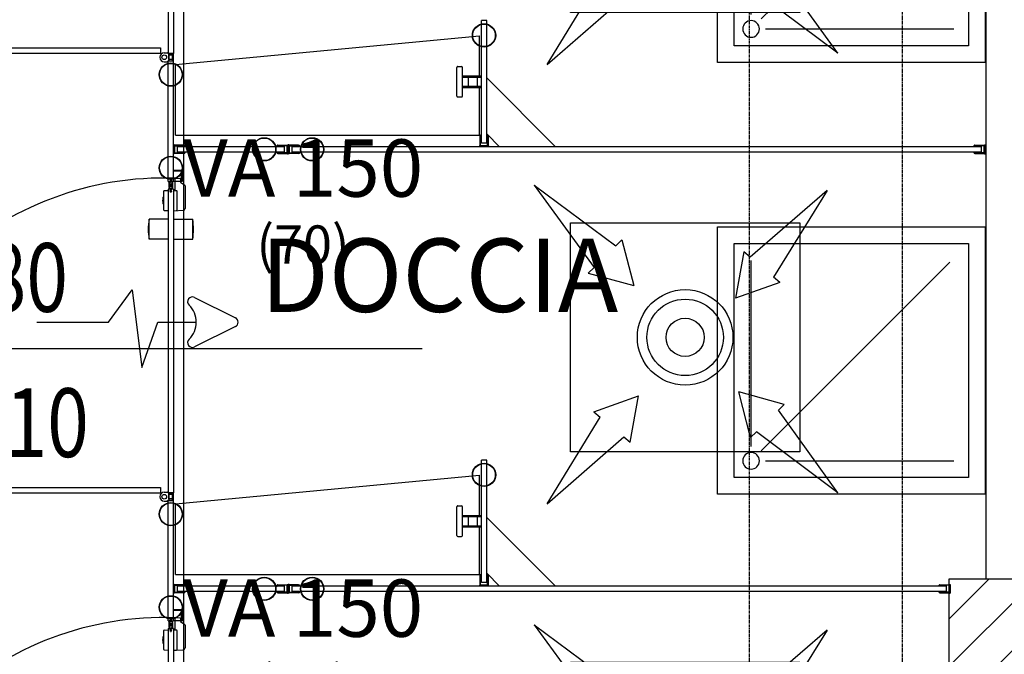
# Model space of a CAD drawing. Extents: x -206346 to 425154, y -100665 to 264270.
# Drawn here: x 20972 to 23547, y 43728 to 45389 of the extents above; entities that cross this region are included whole.
import ezdxf
from ezdxf.enums import TextEntityAlignment as Align

# ---------------------------------------------------------------- set-up
doc = ezdxf.new("R2010")
doc.units = 0
doc.header["$LTSCALE"] = 10
doc.linetypes.add('x_00-1_M_Semint$0$CONTINUA', pattern=[0])
doc.linetypes.add('x_00-1_M_Semint$0$HIDDEN', pattern=[0.375, 0.25, -0.125])
for name, color, linetype in [('X_00-1 - P.Semint$0$A-BAGNI', 251, 'Continuous'), ('X_00-1 - P.Semint$0$A-MURI-NONSEZ', 251, 'Continuous'), ('X_00-1 - P.Semint$0$A-MURI-SEZ', 171, 'Continuous'), ('X_00-1 - P.Semint$0$A-Quote-infissi', 251, 'Continuous'), ('X_00-1 - P.Semint$0$A-SAN', 7, 'Continuous'), ('X_00-1 - P.Semint$0$A-TEX-ROOM', 251, 'Continuous'), ('X_00-1 - P.Semint$0$S-Assi', 251, 'Continuous'), ('X_00-1 - P.Semint$0$S-CAMPI-PIL', 251, 'Continuous'), ('X_00-1 - P.Semint$0$S-Pilastri', 171, 'Continuous'), ('x_00-1_M_Semint', 7, 'Continuous'), ('x_00-1_M_Semint$0$02-CANALI_R', 10, 'x_00-1_M_Semint$0$HIDDEN'), ('x_00-1_M_Semint$0$02-GRIGLIE-DI-TRANSITO', 30, 'Continuous'), ('x_00-1_M_Semint$0$02-Testi Ripresa', 30, 'Continuous'), ('x_00-1_M_Semint$0$02-VA', 12, 'Continuous'), ('x_00-1_M_Semint$0$X_00-1 - P.Semint', 7, 'x_00-1_M_Semint$0$CONTINUA')]:
    doc.layers.add(name, color=color, linetype=linetype)
doc.layers.add('x_00-1_M_Semint$0$02-VA quadroni', color=8, linetype='Continuous', plot=False)
doc.styles.add('X_00-1 - P.Semint$0$Destinazione', font='arial.ttf')
doc.styles.add('X_00-1 - P.Semint$0$Quota_A', font='romans.shx', dxfattribs={"height": 18})
doc.styles.add('x_00-1_M_Semint$0$arial n', font='ARIALN.TTF')

# ---------------------------------------------------------------- blocks, each defined once
blk = doc.blocks.new('X_00-1 - P.Semint$0$Pilastro40x80')
at = {"layer": 'X_00-1 - P.Semint$0$S-CAMPI-PIL'}
h = blk.add_hatch(dxfattribs=at)
h.set_pattern_fill('ANSI31', color=256, scale=70, style=0)
h.set_pattern_definition([(45, (0, 0), (-6.1872, 6.1872), [])])
h.paths.add_polyline_path([(20, 40), (0, 40), (0, 0), (20, 0)])
h.paths.add_polyline_path([(0, 40), (-20, 40), (-20, 0), (0, 0)])
h.paths.add_polyline_path([(0, 0), (-20, 0), (-20, -40), (0, -40)])
h.paths.add_polyline_path([(20, 0), (0, 0), (0, -40), (20, -40)])
blk.add_lwpolyline([(-20, -40), (20, -40), (20, 40), (-20, 40)], close=True)
at = {"layer": 'X_00-1 - P.Semint$0$S-Assi'}
for p, q in [((0, -60), (0, 60)), ((-40, 0), (40, 0))]:
    blk.add_line(p, q, dxfattribs=at)
blk = doc.blocks.new('X_00-1 - P.Semint$0$Quota_sx1')
blk.add_line((-100, 0), (40, 0))
at = {"style": 'X_00-1 - P.Semint$0$Quota_A'}
for tag, p in [('LARGHEZZA', (-70, 4)), ('ALTEZZA', (-70, -34))]:
    blk.add_attdef(tag, text='', height=18, dxfattribs=at).set_placement(p, align=Align.BOTTOM_CENTER)
blk = doc.blocks.new('X_00-1 - P.Semint$0$Dest_mq')
at = {"style": 'X_00-1 - P.Semint$0$Destinazione', "width": 0.99}
for tag, p in [('DESTINAZIONE-RIGA1', (0, 0)), ('DESTINAZIONE-RIGA2', (0, -380)), ('DESTINAZIONE-RIGA3', (0, -760))]:
    blk.add_attdef(tag, text='', height=240, dxfattribs=at).set_placement(p, align=Align.CENTER)
blk = doc.blocks.new('X_00-1 - P.Semint$0$Doccia')
for p, q in [((-700, -256.9), (-700, 306.1)), ((-669.8, -269.8), (-105.5, 294.5)), ((-656.9, -300), (-101.1, -300))]:
    blk.add_line(p, q)
for points in [[(-800, 400), (-800, -400), (0, -400), (0, 400)], [(-750, 350), (-750, -350), (-50, -350), (-50, 350)]]:
    blk.add_lwpolyline(points, close=True)
blk.add_circle((-700, -300), 25)
blk = doc.blocks.new('X_00-1 - P.Semint$0$A$C75A807E1')
at = {"layer": 'X_00-1 - P.Semint$0$A-BAGNI'}
for p, q in [((5971, 2981), (5994, 2981)), ((5971, 2979.1), (5971, 2981)), ((5971.2, 2979), (5971, 2979.1)), ((5971.7, 2954), (5971.7, 2978.1)), ((5973.2, 2978), (5973.2, 2970.2)), ((5991.7, 2978), (5973.2, 2978)), ((5973.2, 2970.2), (5974.7, 2970.2)), ((5973.2, 2969.2), (5973.2, 2964.2)), ((5974.7, 2969.2), (5973.2, 2969.2)), ((5973.2, 2964.2), (5974.7, 2964.2)), ((5973.2, 2963.2), (5973.2, 2958.2)), ((5974.7, 2963.2), (5973.2, 2963.2)), ((5975.5, 2971), (5975.5, 1168)), ((5989.5, 2971), (5975.5, 2971)), ((5989.5, 2971), (5989.5, 1168)), ((5991.7, 2970.2), (5990.2, 2970.2)), ((5990.2, 2969.2), (5991.7, 2969.2)), ((5991.7, 2964.2), (5990.2, 2964.2)), ((5990.2, 2963.2), (5991.7, 2963.2)), ((5991.7, 2978), (5991.7, 2970.2)), ((5991.7, 2978), (5991.7, 2978)), ((5991.7, 2969.2), (5991.7, 2964.2)), ((5991.7, 2963.2), (5991.7, 2958.2)), ((5993.2, 2954), (5993.2, 2978.1)), ((5993.7, 2979), (5994, 2979.1)), ((5994, 2979.1), (5994, 2981)), ((5973.2, 2958.2), (5974.7, 2958.2)), ((5973.2, 2957.2), (5973.2, 2953.4)), ((5974.7, 2957.2), (5973.2, 2957.2)), ((5991.7, 2958.2), (5990.2, 2958.2)), ((5990.2, 2957.2), (5991.7, 2957.2)), ((5991.7, 2957.2), (5991.7, 2953.4)), ((7121, 2889.2), (7144, 2889.2)), ((7121, 2887.4), (7121, 2889.2)), ((7121.2, 2887.2), (7121, 2887.4)), ((7121.7, 2862.2), (7121.7, 2886.4)), ((7123.2, 2886.2), (7123.2, 2878.5)), ((7141.7, 2886.2), (7123.2, 2886.2)), ((7141.7, 2886.2), (7141.7, 2878.5)), ((7141.7, 2886.2), (7141.7, 2886.2)), ((7143.2, 2862.2), (7143.2, 2886.4)), ((7143.7, 2887.2), (7144, 2887.4)), ((7144, 2887.4), (7144, 2889.2)), ((7123.2, 2878.5), (7124.7, 2878.5)), ((7123.2, 2877.5), (7123.2, 2872.5)), ((7124.7, 2877.5), (7123.2, 2877.5)), ((7123.2, 2872.5), (7124.7, 2872.5)), ((7123.2, 2871.5), (7123.2, 2866.5)), ((7124.7, 2871.5), (7123.2, 2871.5)), ((7123.2, 2866.5), (7124.7, 2866.5)), ((7123.2, 2865.5), (7123.2, 2861.7)), ((7124.7, 2865.5), (7123.2, 2865.5)), ((7125.5, 2879.2), (7125.5, 1168)), ((7139.5, 2879.2), (7125.5, 2879.2)), ((7139.5, 2879.2), (7139.5, 1168)), ((7141.7, 2878.5), (7140.2, 2878.5)), ((7140.2, 2877.5), (7141.7, 2877.5)), ((7141.7, 2872.5), (7140.2, 2872.5)), ((7140.2, 2871.5), (7141.7, 2871.5)), ((7141.7, 2866.5), (7140.2, 2866.5)), ((7140.2, 2865.5), (7141.7, 2865.5)), ((7141.7, 2877.5), (7141.7, 2872.5)), ((7141.7, 2871.5), (7141.7, 2866.5)), ((7141.7, 2865.5), (7141.7, 2861.7)), ((5795.5, 1677), (5975.5, 1857)), ((6945.5, 1677), (7125.5, 1857)), ((5941.7, 1677), (5975.5, 1710.7)), ((7091.7, 1677), (7125.5, 1710.7)), ((5645.5, 1677), (5645.5, 1663)), ((5965.5, 1677), (5645.5, 1677)), ((5951.7, 1679.2), (5948, 1679.2)), ((5948.5, 1680.7), (5972.6, 1680.7)), ((5951.7, 1677.7), (5951.7, 1679.2)), ((5957.7, 1679.2), (5952.7, 1679.2)), ((5952.7, 1679.2), (5952.7, 1677.7)), ((5957.7, 1677.7), (5957.7, 1679.2)), ((5963.7, 1679.2), (5958.7, 1679.2)), ((5958.7, 1679.2), (5958.7, 1677.7)), ((5963.7, 1677.7), (5963.7, 1679.2)), ((5972.5, 1679.2), (5964.7, 1679.2)), ((5964.7, 1679.2), (5964.7, 1677.7)), ((5965.5, 1663), (5965.5, 1677)), ((5972.5, 1660.7), (5972.5, 1679.2)), ((5973.5, 1681.2), (5973.6, 1681.5)), ((5973.6, 1681.5), (5975.5, 1681.5)), ((5975.5, 1681.5), (5975.5, 1658.5)), ((6795.5, 1677), (6795.5, 1663)), ((7115.5, 1677), (6795.5, 1677)), ((7101.7, 1679.2), (7098, 1679.2)), ((7098.5, 1680.7), (7122.6, 1680.7)), ((7101.7, 1677.7), (7101.7, 1679.2)), ((7107.7, 1679.2), (7102.7, 1679.2)), ((7102.7, 1679.2), (7102.7, 1677.7)), ((7107.7, 1677.7), (7107.7, 1679.2)), ((7113.7, 1679.2), (7108.7, 1679.2)), ((7108.7, 1679.2), (7108.7, 1677.7)), ((7113.7, 1677.7), (7113.7, 1679.2)), ((7122.5, 1679.2), (7114.7, 1679.2)), ((7114.7, 1679.2), (7114.7, 1677.7)), ((7115.5, 1663), (7115.5, 1677)), ((7122.5, 1660.7), (7122.5, 1679.2)), ((7123.5, 1681.2), (7123.6, 1681.5)), ((7123.6, 1681.5), (7125.5, 1681.5)), ((7125.5, 1681.5), (7125.5, 1658.5)), ((5965.5, 1663), (5645.5, 1663)), ((5790.5, 1658), (5685.5, 1658)), ((5760.5, 863), (5685.5, 1658)), ((5820.5, 1663), (5790.5, 1663)), ((5790.5, 1614), (5790.5, 1663)), ((5793.5, 1614), (5793.5, 1663)), ((5817.5, 1653), (5793.5, 1653)), ((5817.5, 1614), (5817.5, 1663)), ((5820.5, 1614), (5820.5, 1663)), ((5945.5, 1658), (5820.5, 1658)), ((5945.5, 863), (5945.5, 1658)), ((5951.7, 1660.7), (5948, 1660.7)), ((5948.5, 1659.2), (5972.6, 1659.2)), ((5951.7, 1662.2), (5951.7, 1660.7)), ((5952.7, 1660.7), (5952.7, 1662.2)), ((5957.7, 1660.7), (5952.7, 1660.7)), ((5957.7, 1662.2), (5957.7, 1660.7)), ((5958.7, 1660.7), (5958.7, 1662.2)), ((5963.7, 1660.7), (5958.7, 1660.7)), ((5963.7, 1662.2), (5963.7, 1660.7)), ((5964.7, 1660.7), (5964.7, 1662.2)), ((5972.5, 1660.7), (5964.7, 1660.7)), ((5972.5, 1660.7), (5972.5, 1660.7)), ((5973.5, 1658.7), (5973.6, 1658.5)), ((5973.6, 1658.5), (5975.5, 1658.5)), ((7115.5, 1663), (6795.5, 1663)), ((6940.5, 1658), (6835.5, 1658)), ((6910.5, 863), (6835.5, 1658)), ((6970.5, 1663), (6940.5, 1663)), ((6940.5, 1614), (6940.5, 1663)), ((6943.5, 1614), (6943.5, 1663)), ((6967.5, 1653), (6943.5, 1653)), ((6967.5, 1614), (6967.5, 1663)), ((6970.5, 1614), (6970.5, 1663)), ((7095.5, 1658), (6970.5, 1658)), ((7095.5, 863), (7095.5, 1658)), ((7101.7, 1660.7), (7098, 1660.7)), ((7098.5, 1659.2), (7122.6, 1659.2)), ((7101.7, 1662.2), (7101.7, 1660.7)), ((7102.7, 1660.7), (7102.7, 1662.2)), ((7107.7, 1660.7), (7102.7, 1660.7)), ((7107.7, 1662.2), (7107.7, 1660.7)), ((7108.7, 1660.7), (7108.7, 1662.2)), ((7113.7, 1660.7), (7108.7, 1660.7)), ((7113.7, 1662.2), (7113.7, 1660.7)), ((7114.7, 1660.7), (7114.7, 1662.2)), ((7122.5, 1660.7), (7114.7, 1660.7)), ((7122.5, 1660.7), (7122.5, 1660.7)), ((7123.5, 1658.7), (7123.6, 1658.5)), ((7123.6, 1658.5), (7125.5, 1658.5)), ((5817.5, 1629), (5793.5, 1629)), ((6967.5, 1629), (6943.5, 1629)), ((5765.5, 1601.5), (5765.5, 1611.5)), ((5843, 1614), (5768, 1614)), ((5843, 1599), (5768, 1599)), ((5845.5, 1601.5), (5845.5, 1611.5)), ((6915.5, 1601.5), (6915.5, 1611.5)), ((6993, 1614), (6918, 1614)), ((6993, 1599), (6918, 1599)), ((6995.5, 1601.5), (6995.5, 1611.5)), ((5971.7, 1185), (5971.7, 1160.8)), ((5973.2, 1181.7), (5973.2, 1185.5)), ((5991.7, 1181.7), (5991.7, 1185.5)), ((5993.2, 1185), (5993.2, 1160.8)), ((7121.7, 1185), (7121.7, 1160.8)), ((7123.2, 1181.7), (7123.2, 1185.5)), ((7141.7, 1181.7), (7141.7, 1185.5)), ((7143.2, 1185), (7143.2, 1160.8)), ((5971.2, 1160), (5971, 1159.8)), ((5971, 1159.8), (5971, 1158)), ((5974.7, 1181.7), (5973.2, 1181.7)), ((5973.2, 1175.7), (5973.2, 1180.7)), ((5973.2, 1180.7), (5974.7, 1180.7)), ((5974.7, 1175.7), (5973.2, 1175.7)), ((5973.2, 1169.7), (5973.2, 1174.7)), ((5973.2, 1174.7), (5974.7, 1174.7)), ((5974.7, 1169.7), (5973.2, 1169.7)), ((5973.2, 1161), (5973.2, 1168.7)), ((5973.2, 1168.7), (5974.7, 1168.7)), ((5991.7, 1161), (5973.2, 1161)), ((5989.5, 1168), (5975.5, 1168)), ((5990.2, 1181.7), (5991.7, 1181.7)), ((5991.7, 1180.7), (5990.2, 1180.7)), ((5990.2, 1175.7), (5991.7, 1175.7)), ((5991.7, 1174.7), (5990.2, 1174.7)), ((5990.2, 1169.7), (5991.7, 1169.7)), ((5991.7, 1168.7), (5990.2, 1168.7)), ((5991.7, 1175.7), (5991.7, 1180.7)), ((5991.7, 1169.7), (5991.7, 1174.7)), ((5991.7, 1161), (5991.7, 1168.7)), ((5991.7, 1161), (5991.7, 1161)), ((5993.7, 1160), (5994, 1159.8)), ((5994, 1159.8), (5994, 1158)), ((7121.2, 1160), (7121, 1159.8)), ((7121, 1159.8), (7121, 1158)), ((7124.7, 1181.7), (7123.2, 1181.7)), ((7123.2, 1175.7), (7123.2, 1180.7)), ((7123.2, 1180.7), (7124.7, 1180.7)), ((7124.7, 1175.7), (7123.2, 1175.7)), ((7123.2, 1169.7), (7123.2, 1174.7)), ((7123.2, 1174.7), (7124.7, 1174.7)), ((7124.7, 1169.7), (7123.2, 1169.7)), ((7123.2, 1161), (7123.2, 1168.7)), ((7123.2, 1168.7), (7124.7, 1168.7)), ((7141.7, 1161), (7123.2, 1161)), ((7139.5, 1168), (7125.5, 1168)), ((7140.2, 1181.7), (7141.7, 1181.7)), ((7141.7, 1180.7), (7140.2, 1180.7)), ((7140.2, 1175.7), (7141.7, 1175.7)), ((7141.7, 1174.7), (7140.2, 1174.7)), ((7140.2, 1169.7), (7141.7, 1169.7)), ((7141.7, 1168.7), (7140.2, 1168.7)), ((7141.7, 1175.7), (7141.7, 1180.7)), ((7141.7, 1169.7), (7141.7, 1174.7)), ((7141.7, 1161), (7141.7, 1168.7)), ((7141.7, 1161), (7141.7, 1161)), ((7143.7, 1160), (7144, 1159.8)), ((7144, 1159.8), (7144, 1158)), ((5971, 1158), (5994, 1158)), ((5971, 1156.1), (5971, 1158)), ((5971, 1158), (5994, 1158)), ((5971.2, 1156), (5971, 1156.1)), ((5971.7, 1131), (5971.7, 1155.1)), ((5973.2, 1155), (5973.2, 1147.2)), ((5991.7, 1155), (5973.2, 1155)), ((5973.2, 1147.2), (5974.7, 1147.2)), ((5973.2, 1146.2), (5973.2, 1141.2)), ((5974.7, 1146.2), (5973.2, 1146.2)), ((5973.2, 1141.2), (5974.7, 1141.2)), ((5973.2, 1140.2), (5973.2, 1135.2)), ((5974.7, 1140.2), (5973.2, 1140.2)), ((5973.2, 1135.2), (5974.7, 1135.2)), ((5973.2, 1134.2), (5973.2, 1130.4)), ((5974.7, 1134.2), (5973.2, 1134.2)), ((5975.5, 1148), (5975.5, 868)), ((5989.5, 1148), (5975.5, 1148)), ((5989.5, 1148), (5989.5, 868)), ((5991.7, 1147.2), (5990.2, 1147.2)), ((5990.2, 1146.2), (5991.7, 1146.2)), ((5991.7, 1141.2), (5990.2, 1141.2)), ((5990.2, 1140.2), (5991.7, 1140.2)), ((5991.7, 1135.2), (5990.2, 1135.2)), ((5990.2, 1134.2), (5991.7, 1134.2)), ((5991.7, 1155), (5991.7, 1147.2)), ((5991.7, 1155), (5991.7, 1155)), ((5991.7, 1146.2), (5991.7, 1141.2)), ((5991.7, 1140.2), (5991.7, 1135.2)), ((5991.7, 1134.2), (5991.7, 1130.4)), ((5993.2, 1131), (5993.2, 1155.1)), ((5993.7, 1156), (5994, 1156.1)), ((5994, 1156.1), (5994, 1158)), ((7121, 1158), (7144, 1158)), ((7121, 1156.1), (7121, 1158)), ((7121, 1158), (7144, 1158)), ((7121.2, 1156), (7121, 1156.1)), ((7121.7, 1131), (7121.7, 1155.1)), ((7123.2, 1155), (7123.2, 1147.2)), ((7141.7, 1155), (7123.2, 1155)), ((7123.2, 1147.2), (7124.7, 1147.2)), ((7123.2, 1146.2), (7123.2, 1141.2)), ((7124.7, 1146.2), (7123.2, 1146.2)), ((7123.2, 1141.2), (7124.7, 1141.2)), ((7123.2, 1140.2), (7123.2, 1135.2)), ((7124.7, 1140.2), (7123.2, 1140.2)), ((7123.2, 1135.2), (7124.7, 1135.2)), ((7123.2, 1134.2), (7123.2, 1130.4)), ((7124.7, 1134.2), (7123.2, 1134.2)), ((7125.5, 1148), (7125.5, 868)), ((7139.5, 1148), (7125.5, 1148)), ((7139.5, 1148), (7139.5, 868)), ((7141.7, 1147.2), (7140.2, 1147.2)), ((7140.2, 1146.2), (7141.7, 1146.2)), ((7141.7, 1141.2), (7140.2, 1141.2)), ((7140.2, 1140.2), (7141.7, 1140.2)), ((7141.7, 1135.2), (7140.2, 1135.2)), ((7140.2, 1134.2), (7141.7, 1134.2)), ((7141.7, 1155), (7141.7, 1147.2)), ((7141.7, 1155), (7141.7, 1155)), ((7141.7, 1146.2), (7141.7, 1141.2)), ((7141.7, 1140.2), (7141.7, 1135.2)), ((7141.7, 1134.2), (7141.7, 1130.4)), ((7143.2, 1131), (7143.2, 1155.1)), ((7143.7, 1156), (7144, 1156.1)), ((7144, 1156.1), (7144, 1158)), ((6217.7, 908), (6165.2, 908)), ((6165.2, 858), (6165.2, 908)), ((6217.7, 858), (6217.7, 908)), ((5971.7, 885), (5971.7, 860.8)), ((5973.2, 881.7), (5973.2, 885.5)), ((5974.7, 881.7), (5973.2, 881.7)), ((5973.2, 875.7), (5973.2, 880.7)), ((5973.2, 880.7), (5974.7, 880.7)), ((5974.7, 875.7), (5973.2, 875.7)), ((5990.2, 881.7), (5991.7, 881.7)), ((5991.7, 880.7), (5990.2, 880.7)), ((5990.2, 875.7), (5991.7, 875.7)), ((5991.7, 881.7), (5991.7, 885.5)), ((5991.7, 875.7), (5991.7, 880.7)), ((5993.2, 885), (5993.2, 860.8)), ((6037.5, 880), (6037.5, 858)), ((6065.5, 881), (6038.5, 881)), ((6064.5, 879), (6039.5, 879)), ((6039.5, 879), (6039.5, 858)), ((6060.4, 876), (6068.5, 876)), ((6064.5, 879), (6064.5, 876.5)), ((6066.5, 876.5), (6064.5, 876.5)), ((6066.5, 880), (6066.5, 858)), ((6068.5, 876), (6076.3, 887.1)), ((6078, 888), (6137.1, 888)), ((6143, 858), (6142.1, 883.1)), ((7121.7, 885), (7121.7, 860.8)), ((7123.2, 881.7), (7123.2, 885.5)), ((7124.7, 881.7), (7123.2, 881.7)), ((7123.2, 875.7), (7123.2, 880.7)), ((7123.2, 880.7), (7124.7, 880.7)), ((7124.7, 875.7), (7123.2, 875.7)), ((7140.2, 881.7), (7141.7, 881.7)), ((7141.7, 880.7), (7140.2, 880.7)), ((7140.2, 875.7), (7141.7, 875.7)), ((7141.7, 881.7), (7141.7, 885.5)), ((7141.7, 875.7), (7141.7, 880.7)), ((7143.2, 885), (7143.2, 860.8)), ((7187.5, 880), (7187.5, 858)), ((7215.5, 881), (7188.5, 881)), ((7214.5, 879), (7189.5, 879)), ((7189.5, 879), (7189.5, 858)), ((7210.4, 876), (7218.5, 876)), ((7214.5, 879), (7214.5, 876.5)), ((7216.5, 876.5), (7214.5, 876.5)), ((7216.5, 880), (7216.5, 858)), ((7218.5, 876), (7226.3, 887.1)), ((7228, 888), (7287.1, 888)), ((7293, 858), (7292.1, 883.1)), ((4936.5, 858), (5731.5, 858)), ((5731.5, 858), (5731.5, 844)), ((5731.7, 844), (5731.7, 857.5)), ((5750.7, 858), (5732.2, 858)), ((5735.7, 855.3), (5735.7, 846.2)), ((5750.2, 855.5), (5735.9, 855.5)), ((5747.2, 855.3), (5747.2, 846.2)), ((5750.7, 856), (5750.7, 857.5)), ((5751.2, 844), (5751.2, 857.5)), ((5751.5, 858), (5751.5, 844)), ((6066.5, 858), (5751.5, 858)), ((5945.5, 863), (5760.5, 863)), ((5971.2, 860), (5971, 859.8)), ((5971, 859.8), (5971, 858)), ((5971, 858), (5994, 858)), ((5973.2, 869.7), (5973.2, 874.7)), ((5973.2, 874.7), (5974.7, 874.7)), ((5974.7, 869.7), (5973.2, 869.7)), ((5973.2, 861), (5973.2, 868.7)), ((5973.2, 868.7), (5974.7, 868.7)), ((5991.7, 861), (5973.2, 861)), ((5989.5, 868), (5975.5, 868)), ((5991.7, 874.7), (5990.2, 874.7)), ((5990.2, 869.7), (5991.7, 869.7)), ((5991.7, 868.7), (5990.2, 868.7)), ((5991.7, 869.7), (5991.7, 874.7)), ((5991.7, 861), (5991.7, 868.7)), ((5991.7, 861), (5991.7, 861)), ((5993.7, 860), (5994, 859.8)), ((5994, 859.8), (5994, 858)), ((6058, 861.5), (6058.4, 874)), ((6058, 861.5), (6088.1, 861.5)), ((6060.7, 852.5), (6058.5, 851.7)), ((6058.5, 850.2), (6058.5, 851.7)), ((6058.5, 850.2), (6060.7, 849.5)), ((6060.7, 852.5), (6060.7, 851.7)), ((6061, 851.7), (6060.7, 851.7)), ((6060.7, 850.2), (6060.7, 849.5)), ((6061, 850.2), (6060.7, 850.2)), ((6061, 851.7), (6063.2, 852.5)), ((6061, 850.2), (6063.2, 849.5)), ((6063.2, 852.5), (6063.2, 851.7)), ((6063.5, 851.7), (6063.2, 851.7)), ((6063.5, 850.2), (6063.2, 850.2)), ((6063.2, 850.2), (6063.2, 849.5)), ((6063.5, 851.7), (6065.7, 852.5)), ((6063.5, 850.2), (6065.7, 849.5)), ((6065.7, 852.5), (6065.7, 851.7)), ((6066.5, 851.7), (6065.7, 851.7)), ((6065.7, 850.2), (6065.7, 849.5)), ((6066.5, 850.2), (6065.7, 850.2)), ((6066.5, 851.7), (6066.5, 858)), ((6066.5, 844), (6066.5, 850.2)), ((6068.5, 855), (6068.5, 848)), ((6085.5, 856), (6071.5, 856)), ((6084.5, 854), (6072.5, 854)), ((6084.5, 847), (6084.5, 854)), ((6086.5, 858), (6881.5, 858)), ((6086.5, 858), (6086.5, 844)), ((6086.5, 851.7), (6087.2, 851.7)), ((6086.5, 850.2), (6087.2, 850.2)), ((6087.2, 852.5), (6087.2, 851.7)), ((6089.5, 851.7), (6087.2, 852.5)), ((6087.2, 850.2), (6087.2, 849.5)), ((6089.5, 850.2), (6087.2, 849.5)), ((6088.2, 858), (6088.1, 861.5)), ((6088.2, 858), (6088.1, 861.5)), ((6089.5, 851.7), (6089.7, 851.7)), ((6089.5, 850.2), (6089.7, 850.2)), ((6089.7, 852.5), (6089.7, 851.7)), ((6092, 851.7), (6089.7, 852.5)), ((6089.7, 850.2), (6089.7, 849.5)), ((6092, 850.2), (6089.7, 849.5)), ((6090, 858), (6090.3, 865.3)), ((6092, 851.7), (6092.2, 851.7)), ((6092, 850.2), (6092.2, 850.2)), ((6092.2, 852.5), (6094.5, 851.7)), ((6092.2, 852.5), (6092.2, 851.7)), ((6094.5, 850.2), (6092.2, 849.5)), ((6092.2, 850.2), (6092.2, 849.5)), ((6140.7, 867.2), (6092.3, 867.2)), ((6094.5, 850.2), (6094.5, 851.7)), ((6143, 858), (6142.7, 865.3)), ((6881.5, 858), (6881.5, 844)), ((6881.7, 844), (6881.7, 857.5)), ((6900.7, 858), (6882.2, 858)), ((6885.7, 855.3), (6885.7, 846.2)), ((6900.2, 855.5), (6885.9, 855.5)), ((6897.2, 855.3), (6897.2, 846.2)), ((6900.7, 856), (6900.7, 857.5)), ((6901.2, 844), (6901.2, 857.5)), ((7216.5, 858), (6901.5, 858)), ((6901.5, 858), (6901.5, 844)), ((7216.5, 858), (6901.5, 858)), ((7095.5, 863), (6910.5, 863)), ((7121.2, 860), (7121, 859.8)), ((7121, 859.8), (7121, 858)), ((7121, 858), (7144, 858)), ((7123.2, 869.7), (7123.2, 874.7)), ((7123.2, 874.7), (7124.7, 874.7)), ((7124.7, 869.7), (7123.2, 869.7)), ((7123.2, 861), (7123.2, 868.7)), ((7123.2, 868.7), (7124.7, 868.7)), ((7141.7, 861), (7123.2, 861)), ((7139.5, 868), (7125.5, 868)), ((7141.7, 874.7), (7140.2, 874.7)), ((7140.2, 869.7), (7141.7, 869.7)), ((7141.7, 868.7), (7140.2, 868.7)), ((7141.7, 869.7), (7141.7, 874.7)), ((7141.7, 861), (7141.7, 868.7)), ((7141.7, 861), (7141.7, 861)), ((7143.7, 860), (7144, 859.8)), ((7144, 859.8), (7144, 858)), ((7208, 861.5), (7208.4, 874)), ((7208, 861.5), (7238.1, 861.5)), ((7210.7, 852.5), (7208.5, 851.7)), ((7208.5, 850.2), (7208.5, 851.7)), ((7208.5, 850.2), (7210.7, 849.5)), ((7210.7, 852.5), (7210.7, 851.7)), ((7211, 851.7), (7210.7, 851.7)), ((7210.7, 850.2), (7210.7, 849.5)), ((7211, 850.2), (7210.7, 850.2)), ((7211, 851.7), (7213.2, 852.5)), ((7211, 850.2), (7213.2, 849.5)), ((7213.2, 852.5), (7213.2, 851.7)), ((7213.5, 851.7), (7213.2, 851.7)), ((7213.5, 850.2), (7213.2, 850.2)), ((7213.2, 850.2), (7213.2, 849.5)), ((7213.5, 851.7), (7215.7, 852.5)), ((7213.5, 850.2), (7215.7, 849.5)), ((7215.7, 852.5), (7215.7, 851.7)), ((7216.5, 851.7), (7215.7, 851.7)), ((7215.7, 850.2), (7215.7, 849.5)), ((7216.5, 850.2), (7215.7, 850.2)), ((7216.5, 851.7), (7216.5, 858)), ((7216.5, 844), (7216.5, 850.2)), ((7218.5, 855), (7218.5, 848)), ((7235.5, 856), (7221.5, 856)), ((7234.5, 854), (7222.5, 854)), ((7234.5, 847), (7234.5, 854)), ((7236.5, 858), (8031.5, 858)), ((7236.5, 858), (7236.5, 844)), ((7236.5, 851.7), (7237.2, 851.7)), ((7236.5, 850.2), (7237.2, 850.2)), ((7237.2, 852.5), (7237.2, 851.7)), ((7239.5, 851.7), (7237.2, 852.5)), ((7237.2, 850.2), (7237.2, 849.5)), ((7239.5, 850.2), (7237.2, 849.5)), ((7238.2, 858), (7238.1, 861.5)), ((7238.2, 858), (7238.1, 861.5)), ((7239.5, 851.7), (7239.7, 851.7)), ((7239.5, 850.2), (7239.7, 850.2)), ((7239.7, 852.5), (7239.7, 851.7)), ((7242, 851.7), (7239.7, 852.5)), ((7239.7, 850.2), (7239.7, 849.5)), ((7242, 850.2), (7239.7, 849.5)), ((7240, 858), (7240.3, 865.3)), ((7242, 851.7), (7242.2, 851.7)), ((7242, 850.2), (7242.2, 850.2)), ((7242.2, 852.5), (7244.5, 851.7)), ((7242.2, 852.5), (7242.2, 851.7)), ((7244.5, 850.2), (7242.2, 849.5)), ((7242.2, 850.2), (7242.2, 849.5)), ((7290.7, 867.2), (7242.3, 867.2)), ((7244.5, 850.2), (7244.5, 851.7)), ((7293, 858), (7292.7, 865.3)), ((4936.5, 844), (5731.5, 844)), ((5731.7, 844), (5729.7, 841.6)), ((5729.7, 833.7), (5729.7, 843.8)), ((5729.7, 833.7), (5729.7, 841.6)), ((5729.9, 844), (5731.7, 844)), ((5731.2, 843.5), (5731.2, 843.5)), ((5731.7, 844), (5731.7, 844)), ((5747, 846), (5733.7, 846)), ((5735.9, 846), (5749.2, 846)), ((5753, 844), (5751.2, 844)), ((5751.2, 844), (5751.2, 844)), ((5751.2, 844), (5753.2, 841.6)), ((6066.5, 844), (5751.5, 844)), ((5753.2, 833.7), (5753.2, 843.8)), ((5753.2, 833.7), (5753.2, 841.6)), ((6067.5, 846), (6081.5, 846)), ((6068.5, 848), (6080.5, 848)), ((6086.5, 844), (6881.5, 844)), ((6090.6, 833.4), (6090.2, 844)), ((6141.4, 832.5), (6091.6, 832.5)), ((6107.7, 832.5), (6107.7, 831.2)), ((6125.3, 832.5), (6125.3, 831.2)), ((6142.4, 833.4), (6142.7, 844)), ((6165.2, 844), (6165.2, 794)), ((6217.7, 844), (6217.7, 794)), ((6881.7, 844), (6879.7, 841.6)), ((6879.7, 833.7), (6879.7, 843.8)), ((6879.7, 833.7), (6879.7, 841.6)), ((6879.9, 844), (6881.7, 844)), ((6881.2, 843.5), (6881.2, 843.5)), ((6881.7, 844), (6881.7, 844)), ((6897, 846), (6883.7, 846)), ((6885.9, 846), (6899.2, 846)), ((6903, 844), (6901.2, 844)), ((6901.2, 844), (6901.2, 844)), ((6901.2, 844), (6903.2, 841.6)), ((7216.5, 844), (6901.5, 844)), ((7216.5, 844), (6901.5, 844)), ((6903.2, 833.7), (6903.2, 843.8)), ((6903.2, 833.7), (6903.2, 841.6)), ((7217.5, 846), (7231.5, 846)), ((7218.5, 848), (7230.5, 848)), ((7236.5, 844), (8031.5, 844)), ((7240.6, 833.4), (7240.2, 844)), ((7291.4, 832.5), (7241.6, 832.5)), ((7257.7, 832.5), (7257.7, 831.2)), ((7275.3, 832.5), (7275.3, 831.2)), ((7292.4, 833.4), (7292.7, 844)), ((5717.2, 28.7), (5717.2, 823.7)), ((5717.2, 823.7), (5731.2, 823.7)), ((5731.2, 28.7), (5731.2, 823.7)), ((6867.2, 28.7), (6867.2, 823.7)), ((6867.2, 823.7), (6881.2, 823.7)), ((6881.2, 28.7), (6881.2, 823.7)), ((6217.7, 794), (6165.2, 794))]:
    blk.add_line(p, q, dxfattribs=at)
for centre, radius in [((5684.2, 1670), 30.5), ((6834.2, 1670), 30.5), ((5684.2, 1670), 29.5), ((6834.2, 1670), 29.5), ((5982.5, 1220.6), 30.5), ((5982.5, 1220.6), 29.5), ((7132.5, 1220.6), 30.5), ((7132.5, 1220.6), 29.5), ((5982.5, 1095.3), 30.5), ((5982.5, 1095.3), 29.5), ((7132.5, 1095.3), 30.5), ((7132.5, 1095.3), 29.5), ((5787, 851), 30.5), ((5787, 851), 29.5), ((6031, 851), 30.5), ((6031, 851), 30.5), ((6031, 851), 29.5), ((6031, 851), 29.5), ((6937, 851), 30.5), ((6937, 851), 29.5), ((7181, 851), 30.5), ((7181, 851), 30.5), ((7181, 851), 29.5), ((7181, 851), 29.5), ((5741.5, 833.7), 6.1), ((5741.5, 833.7), 6.1), ((6891.5, 833.7), 6.1), ((6891.5, 833.7), 6.1)]:
    blk.add_circle(centre, radius, dxfattribs=at)
for centre, radius, start, end in [((5970.7, 2978.1), 1, 0, 60), ((5974.7, 2969.7), 0.5, 270, 90), ((5974.7, 2963.7), 0.5, 270, 90), ((5990.2, 2969.7), 0.5, 90, 270), ((5990.2, 2963.7), 0.5, 90, 270), ((5994.2, 2978.1), 1, 120, 180), ((5974.7, 2954), 3, 180, 270), ((5974.7, 2953.4), 1.5, 180, 270), ((5974.7, 2957.7), 0.5, 270, 90), ((5974.8, 2951.4), 0.498, 269.8178, 90.1822), ((5990.2, 2957.7), 0.5, 90, 270), ((5990.2, 2951.4), 0.498, 89.8178, 270.1822), ((5990.2, 2954), 3, 270, 0), ((5990.2, 2953.4), 1.5, 270, 0), ((7120.7, 2886.4), 1, 0, 60), ((7144.2, 2886.4), 1, 120, 180), ((7124.7, 2862.2), 3, 180, 270), ((7124.7, 2861.7), 1.5, 180, 270), ((7124.7, 2878), 0.5, 270, 90), ((7124.7, 2872), 0.5, 270, 90), ((7124.7, 2866), 0.5, 270, 90), ((7124.8, 2859.7), 0.498, 269.8178, 90.1822), ((7140.2, 2878), 0.5, 90, 270), ((7140.2, 2872), 0.5, 90, 270), ((7140.2, 2866), 0.5, 90, 270), ((7140.2, 2859.7), 0.498, 89.8178, 270.1822), ((7140.2, 2862.2), 3, 270, 0), ((7140.2, 2861.7), 1.5, 270, 0), ((5948.5, 1677.7), 3, 90, 180), ((5946, 1677.7), 0.498, 179.8178, 0.1822), ((5948, 1677.7), 1.5, 90, 180), ((5952.2, 1677.7), 0.5, 180, 0), ((5958.2, 1677.7), 0.5, 180, 0), ((5964.2, 1677.7), 0.5, 180, 0), ((5972.6, 1681.7), 1, 270, 330), ((7098.5, 1677.7), 3, 90, 180), ((7096, 1677.7), 0.498, 179.8178, 0.1822), ((7098, 1677.7), 1.5, 90, 180), ((7102.2, 1677.7), 0.5, 180, 0), ((7108.2, 1677.7), 0.5, 180, 0), ((7114.2, 1677.7), 0.5, 180, 0), ((7122.6, 1681.7), 1, 270, 330), ((5946, 1662.2), 0.498, 359.8178, 180.1822), ((5948.5, 1662.2), 3, 180, 270), ((5948, 1662.2), 1.5, 180, 270), ((5952.2, 1662.2), 0.5, 0, 180), ((5958.2, 1662.2), 0.5, 0, 180), ((5964.2, 1662.2), 0.5, 0, 180), ((5972.6, 1658.2), 1, 30, 90), ((7096, 1662.2), 0.498, 359.8178, 180.1822), ((7098.5, 1662.2), 3, 180, 270), ((7098, 1662.2), 1.5, 180, 270), ((7102.2, 1662.2), 0.5, 0, 180), ((7108.2, 1662.2), 0.5, 0, 180), ((7114.2, 1662.2), 0.5, 0, 180), ((7122.6, 1658.2), 1, 30, 90), ((5768, 1611.5), 2.5, 90, 180), ((5768, 1601.5), 2.5, 180, 270), ((5843, 1611.5), 2.5, 0, 90), ((5843, 1601.5), 2.5, 270, 0), ((6918, 1611.5), 2.5, 90, 180), ((6918, 1601.5), 2.5, 180, 270), ((6993, 1611.5), 2.5, 0, 90), ((6993, 1601.5), 2.5, 270, 0), ((5974.7, 1185), 3, 90, 180), ((5974.7, 1185.5), 1.5, 90, 180), ((5974.8, 1187.5), 0.498, 269.8178, 90.1822), ((5990.2, 1187.5), 0.498, 89.8178, 270.1822), ((5990.2, 1185), 3, 0, 90), ((5990.2, 1185.5), 1.5, 0, 90), ((7124.7, 1185), 3, 90, 180), ((7124.7, 1185.5), 1.5, 90, 180), ((7124.8, 1187.5), 0.498, 269.8178, 90.1822), ((7140.2, 1187.5), 0.498, 89.8178, 270.1822), ((7140.2, 1185), 3, 0, 90), ((7140.2, 1185.5), 1.5, 0, 90), ((5970.7, 1160.8), 1, 300, 0), ((5974.7, 1181.2), 0.5, 270, 90), ((5974.7, 1175.2), 0.5, 270, 90), ((5974.7, 1169.2), 0.5, 270, 90), ((5990.2, 1181.2), 0.5, 90, 270), ((5990.2, 1175.2), 0.5, 90, 270), ((5990.2, 1169.2), 0.5, 90, 270), ((5994.2, 1160.8), 1, 180, 240), ((7120.7, 1160.8), 1, 300, 0), ((7124.7, 1181.2), 0.5, 270, 90), ((7124.7, 1175.2), 0.5, 270, 90), ((7124.7, 1169.2), 0.5, 270, 90), ((7140.2, 1181.2), 0.5, 90, 270), ((7140.2, 1175.2), 0.5, 90, 270), ((7140.2, 1169.2), 0.5, 90, 270), ((7144.2, 1160.8), 1, 180, 240), ((5970.7, 1155.1), 1, 0, 60), ((5974.7, 1146.7), 0.5, 270, 90), ((5974.7, 1140.7), 0.5, 270, 90), ((5974.7, 1134.7), 0.5, 270, 90), ((5990.2, 1146.7), 0.5, 90, 270), ((5990.2, 1140.7), 0.5, 90, 270), ((5990.2, 1134.7), 0.5, 90, 270), ((5994.2, 1155.1), 1, 120, 180), ((7120.7, 1155.1), 1, 0, 60), ((7124.7, 1146.7), 0.5, 270, 90), ((7124.7, 1140.7), 0.5, 270, 90), ((7124.7, 1134.7), 0.5, 270, 90), ((7140.2, 1146.7), 0.5, 90, 270), ((7140.2, 1140.7), 0.5, 90, 270), ((7140.2, 1134.7), 0.5, 90, 270), ((7144.2, 1155.1), 1, 120, 180), ((5974.7, 1131), 3, 180, 270), ((5974.7, 1130.4), 1.5, 180, 270), ((5974.8, 1128.4), 0.498, 269.8178, 90.1822), ((5990.2, 1128.4), 0.498, 89.8178, 270.1822), ((5990.2, 1131), 3, 270, 0), ((5990.2, 1130.4), 1.5, 270, 0), ((7124.7, 1131), 3, 180, 270), ((7124.7, 1130.4), 1.5, 180, 270), ((7124.8, 1128.4), 0.498, 269.8178, 90.1822), ((7140.2, 1128.4), 0.498, 89.8178, 270.1822), ((7140.2, 1131), 3, 270, 0), ((7140.2, 1130.4), 1.5, 270, 0), ((6191.5, 736.7), 173.3, 81.286, 98.714), ((5974.7, 885), 3, 90, 180), ((5974.7, 885.5), 1.5, 90, 180), ((5974.8, 887.5), 0.498, 269.8178, 90.1822), ((5974.7, 881.2), 0.5, 270, 90), ((5974.7, 875.2), 0.5, 270, 90), ((5990.2, 887.5), 0.498, 89.8178, 270.1822), ((5990.2, 881.2), 0.5, 90, 270), ((5990.2, 875.2), 0.5, 90, 270), ((5990.2, 885), 3, 0, 90), ((5990.2, 885.5), 1.5, 0, 90), ((6038.5, 880), 1, 90, 180), ((6060.4, 874), 2, 90, 177.9539), ((6065.5, 880), 1, 0, 90), ((6078, 886), 2, 90, 145), ((6137.1, 883), 5, 2, 90), ((7124.7, 885), 3, 90, 180), ((7124.7, 885.5), 1.5, 90, 180), ((7124.8, 887.5), 0.498, 269.8178, 90.1822), ((7124.7, 881.2), 0.5, 270, 90), ((7124.7, 875.2), 0.5, 270, 90), ((7140.2, 887.5), 0.498, 89.8178, 270.1822), ((7140.2, 881.2), 0.5, 90, 270), ((7140.2, 875.2), 0.5, 90, 270), ((7140.2, 885), 3, 0, 90), ((7140.2, 885.5), 1.5, 0, 90), ((7188.5, 880), 1, 90, 180), ((7210.4, 874), 2, 90, 177.9539), ((7215.5, 880), 1, 0, 90), ((7228, 886), 2, 90, 145), ((7287.1, 883), 5, 2, 90), ((5741.4, 833.4), 833.8, 178.07, 268.103), ((5732.2, 857.5), 0.5, 90, 180), ((5735.9, 855.3), 0.2, 90, 180), ((5747, 855.3), 0.2, 0, 90), ((5750.2, 857.5), 0.5, 0, 90), ((5750.2, 856), 0.5, 270, 0), ((5750.7, 857.5), 0.5, 0, 90), ((5970.7, 860.8), 1, 300, 0), ((5974.7, 869.2), 0.5, 270, 90), ((5990.2, 869.2), 0.5, 90, 270), ((5994.2, 860.8), 1, 180, 240), ((6891.4, 833.4), 833.8, 178.07, 268.103), ((6067.5, 855), 1, 0, 180), ((6071.5, 855), 1, 90, 233.9738), ((6080.2, 862.3), 12.3, 221.2478, 271.5292), ((6081.3, 861.6), 11.7, 220.8896, 265.9803), ((6071.7, 840.3), 11.7, 40.8896, 85.9803), ((6072.8, 839.6), 12.3, 41.2478, 91.5292), ((6085.5, 855), 1, 0, 90), ((6092.3, 865.2), 2, 90, 178), ((6140.7, 865.2), 2, 2, 90), ((6882.2, 857.5), 0.5, 90, 180), ((6885.9, 855.3), 0.2, 90, 180), ((6897, 855.3), 0.2, 0, 90), ((6900.2, 857.5), 0.5, 0, 90), ((6900.2, 856), 0.5, 270, 0), ((6900.7, 857.5), 0.5, 0, 90), ((7120.7, 860.8), 1, 300, 0), ((7124.7, 869.2), 0.5, 270, 90), ((7140.2, 869.2), 0.5, 90, 270), ((7144.2, 860.8), 1, 180, 240), ((8041.4, 833.4), 833.8, 178.07, 268.103), ((7217.5, 855), 1, 0, 180), ((7221.5, 855), 1, 90, 233.9738), ((7230.2, 862.3), 12.3, 221.2478, 271.5292), ((7231.3, 861.6), 11.7, 220.8896, 265.9803), ((7221.7, 840.3), 11.7, 40.8896, 85.9803), ((7222.8, 839.6), 12.3, 41.2478, 91.5292), ((7235.5, 855), 1, 0, 90), ((7242.3, 865.2), 2, 90, 178), ((7290.7, 865.2), 2, 2, 90), ((5729.9, 843.8), 0.2, 90, 180), ((5741.5, 833.7), 11.8, 180, 0), ((5741.5, 833.7), 11.8, 180, 0), ((5733.7, 844), 2, 90, 180), ((5735.9, 846.2), 0.2, 180, 270), ((5747, 846.2), 0.2, 270, 0), ((5749.2, 844), 2, 0, 90), ((5753, 843.8), 0.2, 0, 90), ((6067.5, 847), 1, 180, 270), ((6081.5, 847), 1, 270, 53.9738), ((6085.5, 847), 1, 180, 0), ((6091.6, 833.5), 1, 182, 270), ((6108.7, 831.3), 1, 182, 258.127), ((6116.5, 868.3), 38.8, 258.127, 281.873), ((6124.3, 831.3), 1, 281.873, 358), ((6141.4, 833.5), 1, 270, 358), ((6879.9, 843.8), 0.2, 90, 180), ((6891.5, 833.7), 11.8, 180, 0), ((6891.5, 833.7), 11.8, 180, 0), ((6883.7, 844), 2, 90, 180), ((6885.9, 846.2), 0.2, 180, 270), ((6897, 846.2), 0.2, 270, 0), ((6899.2, 844), 2, 0, 90), ((6903, 843.8), 0.2, 0, 90), ((7217.5, 847), 1, 180, 270), ((7231.5, 847), 1, 270, 53.9738), ((7235.5, 847), 1, 180, 0), ((7241.6, 833.5), 1, 182, 270), ((7258.7, 831.3), 1, 182, 258.127), ((7266.5, 868.3), 38.8, 258.127, 281.873), ((7274.3, 831.3), 1, 281.873, 358), ((7291.4, 833.5), 1, 270, 358), ((6191.5, 965.2), 173.3, 261.286, 278.714)]:
    blk.add_arc(centre, radius, start, end, dxfattribs=at)
at = {"layer": 'X_00-1 - P.Semint$0$A-SAN', "xscale": -0.875, "yscale": 0.875, "zscale": 0.875}
for p in [(5055, 2630.9), (6185, 2630.9)]:
    blk.add_blockref('X_00-1 - P.Semint$0$Doccia', p, dxfattribs=at)
blk = doc.blocks.new('X_00-1 - P.Semint')
at = {"layer": 'X_00-1 - P.Semint$0$A-MURI-NONSEZ'}
blk.add_line((21401.4, 39414.9), (21401.4, 50926.4), dxfattribs=at)
at = {"layer": 'X_00-1 - P.Semint$0$A-MURI-SEZ'}
blk.add_line((23500, 43924.9), (23500, 51027.9), dxfattribs=at)
at = {"rotation": 270}
blk.add_blockref('X_00-1 - P.Semint$0$A$C75A807E1', (20516.5, 51032.4), dxfattribs=at)
at = {"layer": 'X_00-1 - P.Semint$0$A-Quote-infissi'}
ref = blk.add_blockref('X_00-1 - P.Semint$0$Quota_sx1', (21624.4, 44528.4), dxfattribs=dict(at, xscale=10, yscale=10, zscale=10))
ref.add_attrib('ALTEZZA', '210', dxfattribs={"layer": '0', "height": 180, "style": 'X_00-1 - P.Semint$0$Quota_A', "width": 0.8}).set_placement((20989.4, 44188.4), align=Align.BOTTOM_CENTER)
ref.add_attrib('LARGHEZZA', '80', dxfattribs={"layer": '0', "height": 180, "style": 'X_00-1 - P.Semint$0$Quota_A', "width": 0.8}).set_placement((20989.4, 44568.4), align=Align.BOTTOM_CENTER)
at = {"layer": 'X_00-1 - P.Semint$0$A-TEX-ROOM'}
ref = blk.add_blockref('X_00-1 - P.Semint$0$Dest_mq', (22069.8, 45232.5), dxfattribs=dict(at, xscale=8, yscale=8, zscale=8))
ref.add_attrib('DESTINAZIONE-RIGA3', 'DOCCIA', dxfattribs={"layer": '0', "height": 192, "style": 'X_00-1 - P.Semint$0$Destinazione', "width": 0.99}).set_placement((22069.8, 44624.5), align=Align.CENTER)
at = {"layer": 'X_00-1 - P.Semint$0$S-Pilastri', "xscale": 10, "yscale": 10, "zscale": 10}
blk.add_blockref('X_00-1 - P.Semint$0$Pilastro40x80', (23602.4, 43524.9), dxfattribs=at)
blk = doc.blocks.new('x_00-1_M_Semint$0$FESSURA SOTTOPORTA')
for p, q in [((30.435, 24.469), (30.97, 25.539)), ((31.193, 25.539), (31.728, 24.469)), ((31.082, 23.513), (31.082, 24.513)), ((32.264, 23.093), (31.082, 23.513)), ((30.237, 22.84), (32.264, 23.093)), ((31.082, 22.218), (30.237, 22.84)), ((31.082, 20.343), (31.082, 22.218))]:
    blk.add_line(p, q)
for centre, radius, start, end in [((31.082, 25.483), 0.125, 26.5651, 153.4349), ((30.547, 24.413), 0.125, 153.4349, 315.4927), ((31.082, 23.888), 0.625, 44.5073, 135.4927), ((31.616, 24.413), 0.125, 224.5073, 26.5651)]:
    blk.add_arc(centre, radius, start, end)
blk = doc.blocks.new('x_00-1_M_Semint$0$VA')
at = {"color": 0}
for p, q in [((-69.49, 9.81), (-48.12, -6.03)), ((-69.49, 9.81), (-53.82, -11.68)), ((7.11, 8.4), (-12.98, -9.03)), ((7.11, 8.4), (-6.87, -14.23)), ((-46.59, -4.51), (-48.12, -6.03)), ((-46.59, -4.51), (-43.44, -16.45)), ((-14.63, -7.63), (-16.86, -19.78)), ((-12.98, -9.03), (-14.63, -7.63)), ((-53.82, -11.68), (-55.36, -13.21)), ((-55.36, -13.21), (-43.44, -16.45)), ((-5.22, -15.64), (-6.87, -14.23)), ((-5.22, -15.64), (-16.86, -19.78)), ((-53.84, -49.47), (-42.22, -45.27)), ((-44.39, -57.43), (-42.22, -45.27)), ((-12.9, -56.23), (-15.99, -44.27)), ((-4.08, -47.57), (-15.99, -44.27)), ((-4.08, -47.57), (-5.62, -49.09)), ((-66.05, -73.56), (-52.18, -50.87)), ((-53.84, -49.47), (-52.18, -50.87)), ((9.94, -70.66), (-5.62, -49.09)), ((-66.05, -73.56), (-46.04, -56.04)), ((-46.04, -56.04), (-44.39, -57.43)), ((-11.35, -54.72), (-12.9, -56.23)), ((9.94, -70.66), (-11.35, -54.72))]:
    blk.add_line(p, q, dxfattribs=at)
for radius in [12.5, 10, 5]:
    blk.add_circle((-30, -30), radius, dxfattribs=at)
at = {"layer": 'x_00-1_M_Semint$0$02-VA quadroni'}
blk.add_lwpolyline([(-60, 0), (0, 0), (0, -60), (-60, -60)], close=True, dxfattribs=at)
blk = doc.blocks.new('x_00-1_M_Semint')
at = {"layer": 'x_00-1_M_Semint$0$02-CANALI_R'}
for p, q in [((22880, 55759.8), (22880, 38431.5)), ((23280, 55759.8), (23280, 38431.5))]:
    blk.add_line(p, q, dxfattribs=at)
at = {"layer": 'x_00-1_M_Semint$0$02-GRIGLIE-DI-TRANSITO', "xscale": 100, "yscale": 100, "zscale": 100, "rotation": 270}
blk.add_blockref('x_00-1_M_Semint$0$FESSURA SOTTOPORTA', (18982.5, 47705.8), dxfattribs=at)
at = {"layer": 'x_00-1_M_Semint$0$02-VA', "xscale": 10, "yscale": 10, "zscale": 10}
for p in [(23012.5, 46007.9), (23012.5, 44857.9), (23012.5, 43707.9)]:
    blk.add_blockref('x_00-1_M_Semint$0$VA', p, dxfattribs=at)
at = {"layer": 'x_00-1_M_Semint$0$X_00-1 - P.Semint'}
blk.add_blockref('X_00-1 - P.Semint', (0, 0), dxfattribs=at)
at = {"layer": 'x_00-1_M_Semint$0$02-Testi Ripresa', "char_height": 200, "width": 815.113, "attachment_point": 2, "line_spacing_factor": 0.9, "style": 'x_00-1_M_Semint$0$arial n'}
for insert in [(21713.1, 45075.9, 0), (21713.1, 43924.3, 0)]:
    blk.add_mtext('{\\H0.75x;VA 150} {\\H0.5x;(70)}', dxfattribs=dict(at, insert=insert))

msp = doc.modelspace()

# ---------------------------------------------------------------- block references
at = {"layer": 'x_00-1_M_Semint'}
msp.add_blockref('x_00-1_M_Semint', (0, 0), dxfattribs=at)

doc.saveas('drawing.dxf')
